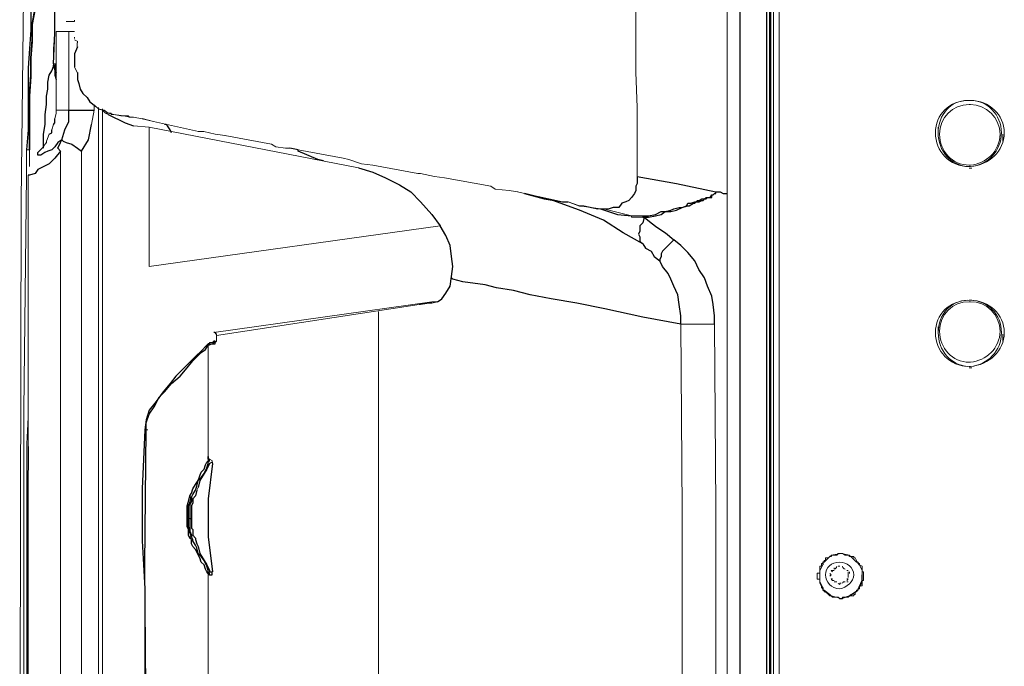
# Model space of a CAD drawing. Units: inches. Extents: x 335 to 7072, y 2497 to 10632.
# Drawn here: x 1230 to 1354, y 4481 to 4562 of the extents above; entities that cross this region are included whole.
import ezdxf

# ---------------------------------------------------------------- set-up
doc = ezdxf.new("R2010")
doc.units = ezdxf.units.IN
doc.header["$MEASUREMENT"] = 0
doc.layers.add('_____1', color=160, linetype='Continuous')

# ---------------------------------------------------------------- blocks, each defined once
blk = doc.blocks.new('EON610 R')
at = {"layer": '_____1', "color": 1}
for p, q in [((-69.73, 454.38), (-69.73, 97.27)), ((-66.02, 454.03), (-66.02, 95.15)), ((-66.38, 394.71), (-66.38, 216.24)), ((-155.7, 383.59), (-155.7, 391.36)), ((-158.71, 386.24), (-158.71, 383.95)), ((-158.53, 384.65), (-158.17, 386.76)), ((-158.17, 386.59), (-158.53, 384.65)), ((-158.53, 384.65), (-158.53, 382.52)), ((-158.53, 382.71), (-158.53, 384.65)), ((-158.71, 383.95), (-158.88, 381.65)), ((-155.88, 379.71), (-155.7, 383.59)), ((-158.7, 380.42), (-158.53, 382.71)), ((-158.53, 382.52), (-158.7, 380.41)), ((-158.88, 381.65), (-159.05, 379.18)), ((-152.87, 381.83), (-153.23, 380.94)), ((-153.23, 380.94), (-153.23, 379.35)), ((-158.7, 378.29), (-158.7, 380.42)), ((-158.7, 380.41), (-158.7, 378.11)), ((-155.88, 379.71), (-155.88, 379.71)), ((-155.88, 379.53), (-155.7, 378.82)), ((-155.88, 379.53), (-155.7, 378.82)), ((-155.88, 379.36), (-155.88, 379.52)), ((-155.7, 379.7), (-155.7, 379.18)), ((-159.05, 379.18), (-159.05, 371.41)), ((-158.88, 376), (-158.7, 378.29)), ((-156.58, 377.41), (-156.41, 378.29)), ((-156.41, 378.29), (-156.06, 378.83)), ((-156.06, 378.83), (-155.88, 379.36)), ((-155.7, 379.18), (-155.52, 378.64)), ((-155.7, 378.82), (-155.7, 378.29)), ((-155.7, 378.82), (-155.7, 378.29)), ((-155.7, 378.29), (-155.52, 377.76)), ((-155.7, 378.29), (-155.52, 377.76)), ((-152.87, 378.64), (-152.87, 377.76)), ((-158.7, 378.11), (-158.88, 375.65)), ((-156.58, 376.53), (-156.58, 377.41)), ((-152.87, 377.76), (-152.7, 377.24)), ((-152.7, 377.24), (-152.52, 376.52)), ((-158.88, 368.94), (-158.88, 376)), ((-156.77, 375.64), (-156.58, 376.53)), ((-152.52, 376.52), (-152.17, 376)), ((-152.17, 376), (-151.64, 375.47)), ((-158.88, 375.65), (-158.88, 368.94)), ((-156.93, 373.35), (-156.77, 374.59)), ((-156.77, 374.59), (-156.77, 375.64)), ((-151.64, 375.47), (-151.29, 374.94)), ((-151.29, 374.94), (-150.58, 374.41)), ((-156.93, 372.11), (-156.93, 373.35)), ((-153.94, 372.47), (-153.94, 373.88)), ((-153.94, 373.88), (-150.76, 373.88)), ((-150.58, 374.41), (-150.22, 374.06)), ((-150.22, 374.06), (-149.52, 373.88)), ((-148.99, 373.35), (-146.87, 372.29)), ((-157.11, 370.88), (-156.93, 372.11)), ((-155.88, 372.11), (-155.7, 372.29)), ((-155.7, 372.29), (-155.7, 372.82)), ((-154.46, 371.41), (-153.94, 372.47)), ((-151.46, 370.17), (-151.11, 372.11)), ((-146.87, 372.29), (-145.81, 371.94)), ((-141.75, 372.11), (-141.93, 372.11)), ((-141.58, 371.94), (-141.75, 372.11)), ((-159.05, 371.41), (-159.24, 368.94)), ((-157.11, 369.11), (-157.11, 370.88)), ((-156.41, 370.88), (-156.06, 371.06)), ((-156.06, 371.06), (-156.06, 371.41)), ((-154.82, 370.17), (-154.46, 371.41)), ((-141.23, 371.41), (-141.58, 371.94)), ((-141.05, 371.06), (-141.23, 371.41)), ((-157.11, 369.3), (-156.94, 369.65)), ((-155.34, 369.83), (-155.7, 369.3)), ((-154.82, 370.17), (-155.34, 369.83)), ((-155.34, 369.11), (-154.99, 369.83)), ((-154.99, 369.83), (-154.82, 370.17)), ((-154.82, 370.17), (-154.64, 370)), ((-154.64, 370), (-154.29, 369.83)), ((-154.29, 369.83), (-153.59, 369.65)), ((-153.59, 369.65), (-152.87, 369.11)), ((-152.34, 368.76), (-151.46, 370.17)), ((-157.82, 368.58), (-157.11, 369.3)), ((-157.82, 368.23), (-157.82, 368.58)), ((-156.94, 368.58), (-157.46, 368.23)), ((-156.58, 368.76), (-156.94, 368.58)), ((-156.06, 368.94), (-156.58, 368.76)), ((-155.7, 369.3), (-156.06, 368.94)), ((-154.99, 368.76), (-155.7, 367.88)), ((-154.99, 368.76), (-155.34, 369.11)), ((-152.87, 369.11), (-152.34, 368.76)), ((-125.16, 368.94), (-126.22, 369.11)), ((-125.16, 368.76), (-125.16, 368.94)), ((-122.69, 367.7), (-125.16, 368.76)), ((-157.46, 368.23), (-157.82, 368.23)), ((-156.41, 367.17), (-157.82, 366.46)), ((-155.7, 367.88), (-156.41, 367.17)), ((-121.99, 367.53), (-122.69, 367.7)), ((-158.17, 365.94), (-158.88, 365.76)), ((-157.82, 366.46), (-158.17, 365.94)), ((-117.57, 366.65), (-115.8, 366.11)), ((-115.8, 366.11), (-114.21, 365.41)), ((-158.88, 365.76), (-159.05, 365.76)), ((-114.21, 365.41), (-112.45, 364.52)), ((-82.62, 364.7), (-82.79, 364.35)), ((-82.62, 365.59), (-82.62, 364.7)), ((-82.62, 365.59), (-77.68, 364.7)), ((-77.68, 364.7), (-72.73, 363.65)), ((-112.45, 364.52), (-111.04, 363.64)), ((-111.04, 363.64), (-109.8, 362.41)), ((-96.74, 363.46), (-94.27, 362.76)), ((-93.21, 362.58), (-96.74, 363.46)), ((-82.97, 363.46), (-83.32, 362.94)), ((-82.79, 363.82), (-82.97, 363.46)), ((-82.79, 364.35), (-82.79, 363.82)), ((-73.08, 363.29), (-72.91, 363.46)), ((-73.08, 363.29), (-72.91, 363.46)), ((-72.91, 363.46), (-72.73, 363.46)), ((-72.91, 363.46), (-72.73, 363.46)), ((-72.73, 363.64), (-72.2, 363.64)), ((-72.73, 363.46), (-72.73, 363.64)), ((-72.73, 363.46), (-72.73, 363.64)), ((-72.2, 363.64), (-71.84, 363.46)), ((-71.84, 363.46), (-71.32, 363.46)), ((-109.8, 362.41), (-108.39, 360.82)), ((-94.27, 362.76), (-91.97, 362.41)), ((-89.86, 361.35), (-93.21, 362.58)), ((-91.97, 362.41), (-91.27, 362.41)), ((-84.56, 362.23), (-84.91, 361.7)), ((-84.02, 362.41), (-84.56, 362.23)), ((-83.67, 362.58), (-84.02, 362.41)), ((-83.32, 362.94), (-83.67, 362.58)), ((-76.43, 361.87), (-76.26, 362.23)), ((-76.26, 362.23), (-75.9, 362.23)), ((-76.09, 361.88), (-75.55, 362.23)), ((-75.9, 362.23), (-75.38, 362.41)), ((-75.55, 362.23), (-75.38, 362.23)), ((-75.38, 362.41), (-75.19, 362.41)), ((-75.38, 362.23), (-75.19, 362.41)), ((-75.19, 362.41), (-75.03, 362.58)), ((-75.19, 362.41), (-74.85, 362.41)), ((-75.03, 362.58), (-74.85, 362.58)), ((-74.85, 362.58), (-74.49, 362.76)), ((-74.85, 362.41), (-74.49, 362.58)), ((-74.49, 362.76), (-74.15, 362.76)), ((-74.49, 362.58), (-74.32, 362.58)), ((-74.32, 362.58), (-74.15, 362.76)), ((-74.15, 362.76), (-73.97, 362.94)), ((-74.15, 362.76), (-73.97, 362.76)), ((-73.97, 362.94), (-73.44, 362.94)), ((-73.97, 362.76), (-73.79, 362.94)), ((-73.79, 362.94), (-73.26, 362.94)), ((-73.44, 362.94), (-73.26, 363.29)), ((-73.26, 363.29), (-73.08, 363.29)), ((-73.26, 362.94), (-73.26, 363.29)), ((-73.26, 363.29), (-73.08, 363.29)), ((-89.86, 361.88), (-89.33, 361.88)), ((-86.85, 360.11), (-89.86, 361.35)), ((-89.33, 361.88), (-87.55, 361.52)), ((-87.2, 361.52), (-87.2, 361.52)), ((-87.2, 361.52), (-85.09, 360.82)), ((-85.62, 361.7), (-86.15, 361.52)), ((-84.91, 361.7), (-85.62, 361.7)), ((-80.32, 360.82), (-79.61, 361.17)), ((-79.61, 360.82), (-79.09, 361.17)), ((-79.61, 361.17), (-79.09, 361.17)), ((-79.09, 361.17), (-78.37, 361.35)), ((-79.09, 361.17), (-78.37, 361.17)), ((-78.37, 361.35), (-78.03, 361.52)), ((-78.37, 361.17), (-77.68, 361.35)), ((-78.03, 361.52), (-77.33, 361.7)), ((-77.68, 361.35), (-76.97, 361.7)), ((-77.33, 361.7), (-76.97, 361.7)), ((-76.97, 361.7), (-76.43, 361.88)), ((-76.97, 361.7), (-76.43, 361.87)), ((-76.43, 361.88), (-76.09, 361.88)), ((-108.39, 360.82), (-107.33, 359.4)), ((-84.38, 358.52), (-86.85, 360.11)), ((-85.09, 360.82), (-83.32, 360.64)), ((-81.91, 359.76), (-82.26, 359.4)), ((-81.91, 360.64), (-81.91, 360.64)), ((-81.91, 360.64), (-81.74, 360.46)), ((-81.91, 360.64), (-81.91, 360.46)), ((-81.91, 360.64), (-81.21, 360.64)), ((-81.91, 360.46), (-81.73, 360.46)), ((-81.74, 360.46), (-81.91, 359.76)), ((-81.74, 360.46), (-81.2, 360.46)), ((-81.74, 360.46), (-80.85, 359.76)), ((-81.21, 360.64), (-80.32, 360.82)), ((-81.2, 360.46), (-80.32, 360.64)), ((-80.85, 359.76), (-80.14, 359.23)), ((-80.32, 360.64), (-79.61, 360.82)), ((-106.62, 358.17), (-107.33, 359.4)), ((-81.91, 357.11), (-84.38, 358.52)), ((-82.26, 358.7), (-82.44, 358.35)), ((-82.26, 359.4), (-82.26, 358.7)), ((-80.14, 359.23), (-79.08, 358.52)), ((-79.08, 358.52), (-78.03, 357.64)), ((-106.1, 356.93), (-106.62, 358.17)), ((-82.44, 358.35), (-82.26, 357.99)), ((-82.26, 357.99), (-82.26, 357.46)), ((-82.26, 357.46), (-81.91, 357.11)), ((-78.03, 357.64), (-79.44, 356.23)), ((-77.14, 356.93), (-78.03, 357.64)), ((-105.92, 355.52), (-106.1, 356.93)), ((-81.91, 357.11), (-81.55, 356.58)), ((-81.55, 356.58), (-80.85, 356.23)), ((-80.85, 356.23), (-80.5, 355.52)), ((-79.44, 356.23), (-79.61, 355.87)), ((-76.26, 356.05), (-77.14, 356.93)), ((-75.38, 354.99), (-76.26, 356.05)), ((-105.74, 354.29), (-105.92, 355.52)), ((-80.5, 355.52), (-79.79, 354.99)), ((-79.61, 355.52), (-79.79, 355.17)), ((-79.79, 355.17), (-79.79, 354.99)), ((-79.44, 354.29), (-79.79, 354.99)), ((-79.61, 355.87), (-79.61, 355.52)), ((-74.86, 353.93), (-75.38, 354.99)), ((-105.92, 353.05), (-105.74, 354.29)), ((-78.74, 353.4), (-79.44, 354.29)), ((-74.15, 352.87), (-74.86, 353.93)), ((-106.1, 351.81), (-105.92, 353.05)), ((-105.74, 352.7), (-105.92, 352.88)), ((-104.5, 352.35), (-105.74, 352.7)), ((-101.68, 351.99), (-104.5, 352.35)), ((-78.38, 352.7), (-78.74, 353.4)), ((-78.03, 351.81), (-78.38, 352.7)), ((-73.79, 351.81), (-74.15, 352.87)), ((-106.62, 350.93), (-106.1, 351.81)), ((-100.27, 351.63), (-101.68, 351.99)), ((-98.15, 351.28), (-100.27, 351.63)), ((-96.03, 350.75), (-98.15, 351.28)), ((-77.5, 350.75), (-78.03, 351.81)), ((-73.26, 350.58), (-73.79, 351.81)), ((-107.68, 349.87), (-107.15, 350.22)), ((-107.15, 350.22), (-106.62, 350.93)), ((-93.39, 350.23), (-96.03, 350.75)), ((-90.2, 349.7), (-93.39, 350.23)), ((-77.33, 349.52), (-77.5, 350.75)), ((-73.08, 349.52), (-73.26, 350.58)), ((-108.74, 349.7), (-109.8, 349.52)), ((-108.39, 349.7), (-108.74, 349.7)), ((-86.68, 348.99), (-90.2, 349.7)), ((-81.91, 347.93), (-86.68, 348.99)), ((-77.14, 348.11), (-77.33, 349.52)), ((-72.91, 348.11), (-73.08, 349.52)), ((-77.14, 347.04), (-81.91, 347.93)), ((-77.14, 347.05), (-77.14, 348.11)), ((-72.91, 347.05), (-72.91, 348.11)), ((-135.75, 344.93), (-135.93, 344.75)), ((-135.58, 345.99), (-135.75, 345.99)), ((-135.58, 344.93), (-135.75, 344.93)), ((-135.4, 345.81), (-135.58, 345.99)), ((-135.58, 344.93), (-135.58, 344.75)), ((-135.58, 344.75), (-135.4, 344.93)), ((-135.4, 345.81), (-135.4, 345.81)), ((-136.46, 344.57), (-137.52, 343.52)), ((-137.33, 343.52), (-136.81, 343.87)), ((-136.81, 343.87), (-136.46, 344.4)), ((-136.28, 344.57), (-136.46, 344.57)), ((-136.46, 344.4), (-136.28, 344.57)), ((-136.28, 344.57), (-135.93, 344.57)), ((-135.75, 344.75), (-135.93, 344.57)), ((-135.93, 344.57), (-135.58, 344.57)), ((-135.58, 344.75), (-135.75, 344.75)), ((-135.58, 344.57), (-135.58, 344.75)), ((-137.7, 343.34), (-140.52, 340.52)), ((-139.11, 341.57), (-138.4, 342.45)), ((-138.4, 342.45), (-137.52, 343.34)), ((-137.52, 343.34), (-137.33, 343.52)), ((-139.99, 340.52), (-139.11, 341.57)), ((-140.52, 340.52), (-141.22, 339.63)), ((-141.05, 339.63), (-139.99, 340.52)), ((-141.22, 339.63), (-142.11, 338.57)), ((-141.93, 338.57), (-141.05, 339.63)), ((-143.17, 336.81), (-142.63, 337.87)), ((-142.11, 338.57), (-142.99, 337.34)), ((-142.63, 337.87), (-141.93, 338.57)), ((-143.87, 336.28), (-144.23, 335.04)), ((-142.99, 337.34), (-143.87, 336.28)), ((-143.87, 335.75), (-143.17, 336.81)), ((-144.23, 335.04), (-144.41, 333.81)), ((-144.23, 334.69), (-143.87, 335.75)), ((-144.41, 333.81), (-144.76, 326.39)), ((-144.41, 316.86), (-144.23, 333.81)), ((-144.23, 333.81), (-144.23, 334.69)), ((-159.04, 331.69), (-159.23, 307.86)), ((-136.46, 330.45), (-136.46, 330.1)), ((-136.46, 330.1), (-136.46, 330.45)), ((-136.46, 330.1), (-136.29, 330.1)), ((-136.28, 330.1), (-136.46, 330.1)), ((-136.29, 329.92), (-136.29, 330.09)), ((-137.34, 328.51), (-136.98, 328.87)), ((-136.98, 328.87), (-136.81, 329.39)), ((-136.64, 328.87), (-136.98, 328.34)), ((-136.81, 329.39), (-136.64, 329.74)), ((-136.81, 328.69), (-136.64, 329.04)), ((-136.64, 329.74), (-136.46, 329.92)), ((-136.64, 329.04), (-136.46, 329.58)), ((-136.29, 329.58), (-136.64, 328.87)), ((-136.46, 329.74), (-136.29, 329.92)), ((-136.46, 329.58), (-136.46, 329.74)), ((-135.93, 329.57), (-136.46, 325.15)), ((-135.93, 329.74), (-136.29, 329.58)), ((-135.93, 329.74), (-135.93, 329.74)), ((-137.7, 327.45), (-137.34, 328.51)), ((-137.7, 327.45), (-137.34, 327.81)), ((-136.98, 328.34), (-137.52, 327.45)), ((-137.34, 327.81), (-136.98, 328.34)), ((-136.98, 328.34), (-136.81, 328.69)), ((-144.76, 326.39), (-144.76, 319.86)), ((-138.57, 325.87), (-138.4, 326.39)), ((-138.4, 326.39), (-138.04, 326.93)), ((-138.04, 326.93), (-137.7, 327.45)), ((-138.04, 326.22), (-137.87, 326.74)), ((-137.87, 326.74), (-137.7, 327.45)), ((-137.52, 327.45), (-137.7, 326.57)), ((-138.93, 324.81), (-138.75, 325.51)), ((-138.75, 325.51), (-138.57, 325.87)), ((-138.75, 325.51), (-138.75, 325.34)), ((-138.75, 325.34), (-138.57, 325.34)), ((-138.75, 324.63), (-138.58, 325.34)), ((-138.57, 325.34), (-138.4, 325.69)), ((-138.57, 325.34), (-138.57, 324.81)), ((-138.4, 325.69), (-138.04, 326.22)), ((-138.04, 325.51), (-138.4, 325.16)), ((-138.4, 325.16), (-138.4, 324.63)), ((-137.87, 326.22), (-138.04, 325.51)), ((-136.46, 325.15), (-136.46, 320.39)), ((-139.11, 324.28), (-138.93, 324.81)), ((-139.11, 322.69), (-139.11, 324.28)), ((-138.93, 324.28), (-138.75, 324.63)), ((-138.93, 322.69), (-138.93, 324.28)), ((-138.57, 324.81), (-138.75, 324.45)), ((-138.75, 324.45), (-138.75, 322.69)), ((-138.4, 324.63), (-138.57, 324.28)), ((-138.57, 324.28), (-138.57, 322.69)), ((-139.11, 321.62), (-139.11, 322.69)), ((-138.93, 321.62), (-138.93, 322.69)), ((-138.75, 322.69), (-138.57, 322.69)), ((-138.75, 322.69), (-138.75, 321.1)), ((-138.57, 322.69), (-138.57, 321.45)), ((-138.93, 321.28), (-139.11, 321.62)), ((-138.75, 321.28), (-138.93, 321.62)), ((-138.57, 321.45), (-138.4, 321.28)), ((-138.93, 320.57), (-138.93, 321.28)), ((-138.75, 320.22), (-138.93, 320.57)), ((-138.75, 320.92), (-138.75, 321.28)), ((-138.75, 321.1), (-138.57, 320.57)), ((-138.57, 320.39), (-138.75, 320.92)), ((-138.75, 320.22), (-138.75, 320.39)), ((-138.75, 320.39), (-138.57, 320.39)), ((-138.57, 320.04), (-138.75, 320.22)), ((-138.57, 320.57), (-138.57, 320.39)), ((-138.4, 320.04), (-138.57, 320.39)), ((-138.4, 321.28), (-138.4, 320.57)), ((-138.4, 320.57), (-138.04, 320.22)), ((-138.04, 320.22), (-138.04, 320.04)), ((-136.46, 320.39), (-135.93, 315.98)), ((-144.76, 319.86), (-144.41, 313.86)), ((-138.57, 319.5), (-138.57, 320.04)), ((-138.4, 319.15), (-138.57, 319.5)), ((-138.4, 319.87), (-138.4, 320.04)), ((-138.04, 319.33), (-138.4, 319.87)), ((-138.04, 318.8), (-138.4, 319.15)), ((-138.04, 320.04), (-137.87, 319.5)), ((-137.87, 318.98), (-138.04, 319.33)), ((-137.87, 319.5), (-137.7, 319.15)), ((-137.7, 318.27), (-137.87, 318.98)), ((-137.7, 319.15), (-137.52, 318.27)), ((-137.52, 317.74), (-138.04, 318.8)), ((-137.34, 317.92), (-137.7, 318.27)), ((-137.52, 318.27), (-136.98, 317.39)), ((-137.34, 317.22), (-137.52, 317.74)), ((-136.98, 317.39), (-137.34, 317.92)), ((-58.26, 317.91), (-58.43, 317.91)), ((-58.26, 318.09), (-58.26, 317.91)), ((-55.96, 317.91), (-55.96, 318.09)), ((-55.78, 317.91), (-55.96, 317.91)), ((-144.23, 297.97), (-144.41, 316.86)), ((-136.98, 316.86), (-137.34, 317.22)), ((-136.81, 317.03), (-136.98, 317.39)), ((-136.98, 317.39), (-136.64, 316.86)), ((-136.81, 316.33), (-136.98, 316.86)), ((-136.64, 316.68), (-136.81, 317.03)), ((-136.64, 316.86), (-136.29, 316.16)), ((-136.46, 316.16), (-136.64, 316.68)), ((-59.13, 317.22), (-59.31, 317.22)), ((-59.31, 317.22), (-59.31, 316.86)), ((-54.9, 317.22), (-55.08, 317.22)), ((-54.72, 316.86), (-54.9, 317.22)), ((-136.64, 315.98), (-136.81, 316.33)), ((-136.46, 315.8), (-136.64, 315.98)), ((-136.46, 315.98), (-136.46, 316.16)), ((-136.29, 315.8), (-136.46, 315.98)), ((-136.29, 315.63), (-136.29, 315.8)), ((-136.29, 315.62), (-135.94, 315.62)), ((-136.28, 316.15), (-136.28, 315.98)), ((-136.28, 315.98), (-135.93, 315.98)), ((-135.94, 315.62), (-135.94, 315.98)), ((-54.37, 314.92), (-54.37, 315.63)), ((-59.31, 314.03), (-59.31, 313.68)), ((-54.9, 313.68), (-54.37, 314.92)), ((-144.41, 313.86), (-144.41, 277.67)), ((-59.31, 313.68), (-59.13, 313.68)), ((-57.02, 312.63), (-55.96, 312.98)), ((-55.96, 312.98), (-54.9, 313.68)), ((-55.96, 312.98), (-55.78, 313.16)), ((-55.96, 312.98), (-55.96, 312.98)), ((-159.23, 307.86), (-159.23, 247.13))]:
    blk.add_line(p, q, dxfattribs=at)
at = {"layer": '_____1', "color": 1, "lineweight": 0}
for p, q in [((-158.88, 447.67), (-159.94, 362.58)), ((-65.84, 139.97), (-65.84, 415.37)), ((-65.84, 139.98), (-65.84, 415.36)), ((-65.5, 139.98), (-65.5, 415.37)), ((-64.79, 140.15), (-64.79, 414.84)), ((-71.32, 391.88), (-71.32, 363.46)), ((-155.7, 391.36), (-155.7, 383.59)), ((-82.79, 378.65), (-82.79, 387.3)), ((-153.23, 385.01), (-154.28, 385.01)), ((-153.23, 385.01), (-153.23, 385.17)), ((-155.7, 383.59), (-155.88, 381.65)), ((-155.52, 373.88), (-155.52, 383.77)), ((-153.93, 383.77), (-155.52, 383.77)), ((-155.52, 373.88), (-155.52, 383.77)), ((-153.23, 383.77), (-153.94, 383.77)), ((-153.93, 383.77), (-153.93, 373.88)), ((-153.23, 383.06), (-153.23, 382.88)), ((-153.23, 382.71), (-152.88, 382.53)), ((-152.88, 382.35), (-152.88, 381.83)), ((-152.87, 382.53), (-152.87, 382.35)), ((-155.88, 381.65), (-155.88, 379.71)), ((-155.88, 379.53), (-155.88, 379.71)), ((-155.88, 379.53), (-155.88, 379.71)), ((-155.7, 379.7), (-155.88, 379.7)), ((-155.52, 379.71), (-155.7, 379.71)), ((-153.23, 379.35), (-152.88, 378.64)), ((-82.62, 374.24), (-82.79, 378.65)), ((-150.76, 373.88), (-150.76, 374.59)), ((-40.6, 375.11), (-40.95, 375.11)), ((-155.7, 372.82), (-155.52, 373.53)), ((-155.52, 373.88), (-153.93, 373.88)), ((-155.52, 373.53), (-155.52, 373.88)), ((-150.76, 373.88), (-151.11, 372.11)), ((-150.22, 374.23), (-150.22, 180.76)), ((-149.7, 373.88), (-149.7, 374.06)), ((-149.7, 277.67), (-149.7, 373.88)), ((-149.35, 373.52), (-149.7, 373.88)), ((-149.7, 373.88), (-149.7, 181.28)), ((-149.52, 373.88), (-148.99, 373.52)), ((-148.99, 373.52), (-149.35, 373.52)), ((-148.99, 373.52), (-149.35, 373.52)), ((-149.35, 373.52), (-148.99, 373.35)), ((-148.99, 373.52), (-148.28, 373.35)), ((-148.99, 373.52), (-148.63, 373.52)), ((-148.99, 373.52), (-148.29, 373.35)), ((-148.63, 373.52), (-148.63, 373.35)), ((-148.63, 373.35), (-148.28, 373.35)), ((-147.05, 373.18), (-148.28, 373.35)), ((-148.28, 373.35), (-147.4, 373.17)), ((-82.62, 365.59), (-82.62, 374.24)), ((-156.06, 371.41), (-155.88, 372.11)), ((-147.05, 373.18), (-147.4, 373.18)), ((-146.35, 373), (-147.05, 373.18)), ((-146.35, 373), (-147.05, 373.18)), ((-147.05, 373.17), (-146.52, 373.17)), ((-146.52, 373.17), (-146.35, 373)), ((-146.17, 373), (-146.35, 373)), ((-146.17, 373), (-146.35, 373)), ((-146.35, 373), (-146.17, 373)), ((-146.17, 373), (-145.81, 373)), ((-145.81, 373), (-144.76, 372.82)), ((-143.34, 372.47), (-144.76, 372.83)), ((-144.76, 372.82), (-143.34, 372.46)), ((-143.34, 372.46), (-137.69, 371.23)), ((-156.77, 370), (-156.41, 370.88)), ((-145.81, 371.94), (-143.87, 371.76)), ((-143.87, 354.28), (-143.87, 371.76)), ((-143.87, 371.76), (-117.57, 366.65)), ((-137.7, 371.23), (-136.99, 371.23)), ((-136.99, 371.23), (-135.58, 370.88)), ((-134.34, 370.7), (-135.58, 370.88)), ((-135.58, 370.88), (-134.35, 370.7)), ((-44.84, 370.88), (-44.84, 371.76)), ((-36.72, 370.88), (-36.72, 370)), ((-156.77, 369.82), (-156.93, 369.64)), ((-156.93, 369.64), (-156.77, 369.82)), ((-156.77, 369.82), (-156.93, 369.64)), ((-156.77, 370), (-156.77, 369.82)), ((-134.35, 370.7), (-128.51, 369.64)), ((-128.51, 369.64), (-127.98, 369.29)), ((-159.24, 368.94), (-159.24, 365.76)), ((-159.24, 368.94), (-158.88, 368.94)), ((-158.88, 368.94), (-158.88, 366.82)), ((-158.88, 366.82), (-158.88, 368.94)), ((-154.99, 368.76), (-154.99, 186.4)), ((-152.35, 186.4), (-152.35, 368.76)), ((-127.98, 369.29), (-126.75, 369.11)), ((-126.21, 369.11), (-126.76, 369.11)), ((-126.75, 369.11), (-126.22, 369.11)), ((-126.22, 369.11), (-125.16, 368.94)), ((-125.17, 368.94), (-126.21, 369.11)), ((-119.51, 367.88), (-125.17, 368.94)), ((-119.51, 367.88), (-118.8, 367.7)), ((-118.8, 367.7), (-117.22, 367.17)), ((-115.81, 367), (-117.22, 367.17)), ((-117.22, 367.17), (-115.81, 367)), ((-115.81, 367), (-110.15, 365.94)), ((-110.15, 365.94), (-109.8, 365.94)), ((-109.8, 365.94), (-108.04, 365.59)), ((-109.8, 365.94), (-108.04, 365.59)), ((-40.95, 366.64), (-40.6, 366.64)), ((-159.24, 365.76), (-159.58, 336.28)), ((-159.05, 365.76), (-159.05, 189.23)), ((-106.8, 365.41), (-108.04, 365.59)), ((-108.04, 365.59), (-106.8, 365.41)), ((-106.8, 365.41), (-100.97, 364.35)), ((-100.97, 364.35), (-100.45, 364)), ((-100.45, 364), (-98.69, 363.81)), ((-100.45, 364), (-98.69, 363.81)), ((-98.69, 363.81), (-97.62, 363.64)), ((-97.61, 363.65), (-98.68, 363.82)), ((-96.74, 363.46), (-97.62, 363.64)), ((-96.74, 363.46), (-91.98, 362.41)), ((-71.33, 363.46), (-71.33, 357.64)), ((-159.94, 362.58), (-160.12, 277.49)), ((-91.98, 362.41), (-91.27, 362.41)), ((-89.85, 361.87), (-91.27, 362.41)), ((-91.27, 362.41), (-89.86, 361.88)), ((-89.85, 361.88), (-87.21, 361.52)), ((-87.55, 361.52), (-87.2, 361.52)), ((-87.2, 361.53), (-86.85, 361.53)), ((-86.15, 361.52), (-87.2, 361.52)), ((-86.85, 361.52), (-87.2, 361.52)), ((-86.85, 361.52), (-87.2, 361.52)), ((-86.85, 361.52), (-83.32, 360.64)), ((-86.85, 361.52), (-83.32, 360.64)), ((-83.33, 360.64), (-83.33, 360.46)), ((-83.32, 360.64), (-81.91, 360.64)), ((-83.32, 360.46), (-83.32, 360.64)), ((-83.32, 360.46), (-81.91, 360.46)), ((-81.74, 360.46), (-81.91, 360.46)), ((-143.87, 354.28), (-107.33, 359.4)), ((-71.33, 357.64), (-71.33, 197.35)), ((-108.39, 349.87), (-135.75, 345.99)), ((-108.39, 349.87), (-107.69, 349.87)), ((-108.39, 349.7), (-107.69, 349.87)), ((-40.6, 350.05), (-40.95, 350.05)), ((-109.98, 349.52), (-135.4, 345.63)), ((-135.4, 345.64), (-109.98, 349.52)), ((-115.1, 348.64), (-115.1, 206.53)), ((-109.98, 349.52), (-109.8, 349.52)), ((-109.98, 349.52), (-109.8, 349.52)), ((-72.91, 347.05), (-77.14, 347.05)), ((-76.97, 323.74), (-77.14, 347.05)), ((-72.73, 324.1), (-72.91, 347.05)), ((-44.83, 345.81), (-44.83, 346.7)), ((-135.4, 344.93), (-135.4, 345.81)), ((-36.72, 344.93), (-36.72, 345.81)), ((-136.46, 344.22), (-136.46, 344.4)), ((-136.46, 344.4), (-136.29, 344.4)), ((-136.46, 344.22), (-136.46, 344.4)), ((-136.46, 330.45), (-136.46, 344.22)), ((-135.93, 344.75), (-136.29, 344.75)), ((-136.29, 344.75), (-136.29, 344.57)), ((-136.29, 344.4), (-135.93, 344.57)), ((-135.93, 344.57), (-135.75, 344.57)), ((-135.75, 344.57), (-135.93, 344.57)), ((-137.52, 343.52), (-137.69, 343.34)), ((-137.52, 343.52), (-137.52, 343.34)), ((-40.95, 341.58), (-40.6, 341.58)), ((-159.58, 336.28), (-159.58, 218.7)), ((-159.04, 335.39), (-159.23, 332.04)), ((-144.41, 333.81), (-144.23, 333.81)), ((-144.23, 333.81), (-144.05, 333.81)), ((-159.23, 332.04), (-159.23, 314.74)), ((-136.46, 329.92), (-136.46, 330.45)), ((-136.28, 330.1), (-135.93, 329.92)), ((-135.94, 329.92), (-135.94, 329.74)), ((-135.93, 329.74), (-135.93, 329.57)), ((-137.87, 326.22), (-137.7, 326.57)), ((-72.73, 231.24), (-72.73, 324.1)), ((-139.11, 322.69), (-138.93, 322.69)), ((-138.93, 322.69), (-138.75, 322.69)), ((-76.97, 231.24), (-76.97, 323.74)), ((-58.43, 317.91), (-59.13, 317.21)), ((-58.96, 317.74), (-58.96, 317.39)), ((-58.6, 317.74), (-58.96, 317.74)), ((-58.43, 317.92), (-58.6, 317.74)), ((-58.26, 317.92), (-58.43, 317.92)), ((-58.26, 318.09), (-58.26, 317.92)), ((-57.55, 318.09), (-58.26, 318.09)), ((-57.02, 318.27), (-58.25, 318.09)), ((-57.38, 318.27), (-57.55, 318.09)), ((-57.02, 318.27), (-57.38, 318.27)), ((-55.96, 318.09), (-57.02, 318.27)), ((-56.84, 318.27), (-57.02, 318.27)), ((-56.49, 318.09), (-56.84, 318.27)), ((-55.96, 318.09), (-56.49, 318.09)), ((-55.96, 317.92), (-55.96, 318.09)), ((-55.43, 317.92), (-55.96, 317.92)), ((-55.08, 317.22), (-55.78, 317.92)), ((-55.08, 317.21), (-55.78, 317.91)), ((-55.43, 317.74), (-55.43, 317.92)), ((-55.26, 317.74), (-55.43, 317.74)), ((-55.08, 317.39), (-55.26, 317.74)), ((-59.31, 316.86), (-59.67, 316.16)), ((-59.67, 316.68), (-59.67, 315.81)), ((-59.48, 316.68), (-59.67, 316.68)), ((-59.48, 317.03), (-59.48, 316.68)), ((-59.31, 317.03), (-59.48, 317.03)), ((-59.31, 317.21), (-59.31, 317.03)), ((-59.13, 317.21), (-59.31, 317.21)), ((-59.13, 317.39), (-59.13, 317.21)), ((-58.96, 317.39), (-59.13, 317.39)), ((-55.08, 317.21), (-55.08, 317.39)), ((-54.91, 317.21), (-55.08, 317.21)), ((-54.91, 317.03), (-54.91, 317.21)), ((-54.73, 317.03), (-54.91, 317.03)), ((-54.73, 316.86), (-54.73, 317.03)), ((-54.37, 316.16), (-54.73, 316.86)), ((-54.37, 316.16), (-54.73, 316.86)), ((-54.37, 316.68), (-54.73, 316.86)), ((-54.37, 315.98), (-54.37, 316.68)), ((-136.46, 315.81), (-136.46, 315.63)), ((-136.46, 315.63), (-136.46, 315.28)), ((-136.46, 315.28), (-136.46, 315.63)), ((-136.46, 315.62), (-136.28, 315.62)), ((-136.46, 315.27), (-136.46, 315.62)), ((-136.46, 315.62), (-136.28, 315.62)), ((-136.46, 300.27), (-136.46, 315.28)), ((-60.02, 315.81), (-60.02, 315.63)), ((-59.67, 315.81), (-60.02, 315.81)), ((-60.02, 315.63), (-60.02, 315.09)), ((-59.67, 316.16), (-59.67, 315.8)), ((-59.67, 315.8), (-59.67, 315.09)), ((-56.13, 316.15), (-56.31, 316.15)), ((-55.96, 315.8), (-55.96, 315.98)), ((-54.37, 315.8), (-54.37, 316.16)), ((-54.19, 315.98), (-54.37, 315.98)), ((-54.37, 315.63), (-54.37, 315.8)), ((-54.37, 315.09), (-54.37, 315.8)), ((-54.19, 315.63), (-54.19, 315.98)), ((-54.19, 314.92), (-54.19, 315.63)), ((-54.19, 315.62), (-54.19, 315.62)), ((-159.23, 314.74), (-159.23, 296.91)), ((-60.02, 315.09), (-59.67, 315.09)), ((-59.67, 315.09), (-59.67, 314.74)), ((-59.67, 315.09), (-59.67, 314.56)), ((-59.67, 314.74), (-59.31, 314.03)), ((-59.67, 314.56), (-59.48, 314.21)), ((-59.48, 314.21), (-59.48, 314.03)), ((-59.48, 314.03), (-59.31, 313.86)), ((-57.9, 314.74), (-57.9, 314.74)), ((-57.55, 314.74), (-57.9, 314.74)), ((-57.2, 314.56), (-57.02, 314.56)), ((-56.31, 314.74), (-56.13, 314.74)), ((-54.73, 314.03), (-54.37, 314.74)), ((-54.72, 314.22), (-54.37, 314.22)), ((-54.72, 313.86), (-54.72, 314.22)), ((-54.37, 314.74), (-54.37, 315.09)), ((-54.37, 314.92), (-54.19, 314.92)), ((-54.37, 314.22), (-54.37, 314.92)), ((-59.31, 313.86), (-59.31, 313.68)), ((-59.31, 313.68), (-59.13, 313.68)), ((-59.13, 313.68), (-58.43, 313.15)), ((-59.13, 313.68), (-59.13, 313.5)), ((-59.13, 313.5), (-58.96, 313.5)), ((-58.96, 313.5), (-58.6, 313.15)), ((-58.6, 313.15), (-58.43, 312.97)), ((-58.6, 313.15), (-58.6, 313.15)), ((-58.43, 313.16), (-58.26, 312.98)), ((-58.43, 312.97), (-58.26, 312.97)), ((-58.26, 312.97), (-58.08, 312.8)), ((-58.25, 312.97), (-57.02, 312.63)), ((-58.08, 312.8), (-57.38, 312.8)), ((-57.38, 312.8), (-57.2, 312.62)), ((-56.84, 312.8), (-56.14, 312.8)), ((-56.84, 312.62), (-56.84, 312.8)), ((-56.14, 312.8), (-55.96, 312.97)), ((-55.96, 312.97), (-55.43, 312.97)), ((-55.43, 313.15), (-55.26, 313.15)), ((-55.43, 312.97), (-55.43, 313.15)), ((-55.26, 313.5), (-55.08, 313.5)), ((-55.26, 313.15), (-55.26, 313.5)), ((-55.08, 313.68), (-54.91, 313.68)), ((-55.08, 313.5), (-55.08, 313.68)), ((-54.91, 313.86), (-54.72, 313.86)), ((-54.91, 313.68), (-54.91, 313.86)), ((-57.2, 312.62), (-57.02, 312.62)), ((-57.02, 312.62), (-56.84, 312.62))]:
    blk.add_line(p, q, dxfattribs=at)
for points in [[(-57.19, 316.68), (-57.19, 316.68), (-57.38, 316.68)], [(-58.43, 315.45), (-58.26, 315.62), (-58.43, 315.8)], [(-57.9, 316.15), (-58.08, 316.15), (-58.26, 316.15), (-58.08, 315.98)], [(-56.13, 315.98), (-56.13, 315.62), (-56.13, 315.27)], [(-56.31, 314.92), (-56.13, 315.1), (-56.31, 315.1)]]:
    blk.add_lwpolyline(points, dxfattribs=at)
for points, knots in [([(-40.78, 375.11), (-40.78, 375.11), (-40.95, 375.11), (-40.95, 375.11), (-43.42, 375.11), (-45.19, 373.35), (-45.19, 371.06), (-45.19, 368.76), (-43.42, 366.82), (-40.95, 366.82), (-40.95, 366.82), (-40.78, 366.82), (-40.78, 366.82)], [0, 0, 0, 0, 1, 1, 1, 2, 2, 2, 3, 3, 3, 4, 4, 4, 4]), ([(-41.13, 375.11), (-43.26, 375.11), (-44.84, 373.35), (-44.84, 371.06), (-44.84, 368.76), (-43.26, 367), (-41.13, 366.82)], [0, 0, 0, 0, 1, 1, 1, 2, 2, 2, 2]), ([(-40.78, 367), (-38.84, 367.18), (-37.07, 368.76), (-37.07, 370.88), (-37.07, 373), (-38.84, 374.59), (-40.78, 374.59), (-40.78, 374.59), (-40.95, 374.59), (-40.95, 374.59), (-43.07, 374.59), (-44.66, 373), (-44.66, 370.88), (-44.66, 368.76), (-43.07, 367), (-40.95, 367), (-40.95, 367), (-40.78, 367), (-40.78, 367)], [0, 0, 0, 0, 1, 1, 1, 2, 2, 2, 3, 3, 3, 4, 4, 4, 5, 5, 5, 6, 6, 6, 6]), ([(-40.78, 366.82), (-38.66, 367), (-36.9, 368.76), (-36.9, 371.06), (-36.9, 373.35), (-38.66, 375.11), (-40.78, 375.11)], [0, 0, 0, 0, 1, 1, 1, 2, 2, 2, 2]), ([(-40.78, 366.82), (-38.48, 367), (-36.54, 368.76), (-36.54, 371.06), (-36.54, 373.35), (-38.48, 375.11), (-40.78, 375.11)], [0, 0, 0, 0, 1, 1, 1, 2, 2, 2, 2]), ([(-40.78, 350.05), (-40.78, 350.05), (-40.95, 350.05), (-40.95, 350.05), (-43.42, 350.05), (-45.19, 348.28), (-45.19, 345.99), (-45.19, 343.7), (-43.42, 341.75), (-40.95, 341.75), (-40.95, 341.75), (-40.78, 341.75), (-40.78, 341.75)], [0, 0, 0, 0, 1, 1, 1, 2, 2, 2, 3, 3, 3, 4, 4, 4, 4]), ([(-41.13, 350.05), (-43.26, 350.05), (-44.83, 348.28), (-44.83, 345.99), (-44.83, 343.7), (-43.26, 341.93), (-41.13, 341.75)], [0, 0, 0, 0, 1, 1, 1, 2, 2, 2, 2]), ([(-40.78, 349.87), (-40.78, 349.87), (-40.95, 349.87), (-40.95, 349.87), (-43.07, 349.87), (-44.66, 348.29), (-44.66, 346.16), (-44.66, 344.05), (-43.07, 342.28), (-40.95, 342.28), (-40.95, 342.28), (-40.78, 342.28), (-40.78, 342.28)], [0, 0, 0, 0, 1, 1, 1, 2, 2, 2, 3, 3, 3, 4, 4, 4, 4]), ([(-40.78, 341.75), (-38.66, 341.93), (-36.89, 343.7), (-36.89, 345.99), (-36.89, 348.28), (-38.66, 350.05), (-40.78, 350.05)], [0, 0, 0, 0, 1, 1, 1, 2, 2, 2, 2]), ([(-40.78, 341.75), (-38.48, 341.93), (-36.54, 343.7), (-36.54, 345.99), (-36.54, 348.28), (-38.48, 350.05), (-40.78, 350.05)], [0, 0, 0, 0, 1, 1, 1, 2, 2, 2, 2]), ([(-40.78, 342.28), (-38.83, 342.46), (-37.07, 344.05), (-37.07, 346.16), (-37.07, 348.29), (-38.83, 349.87), (-40.78, 349.87)], [0, 0, 0, 0, 1, 1, 1, 2, 2, 2, 2]), ([(-57.19, 313.86), (-56.31, 314.03), (-55.43, 314.74), (-55.43, 315.63), (-55.43, 316.5), (-56.31, 317.21), (-57.19, 317.21), (-58.26, 317.21), (-58.96, 316.5), (-58.96, 315.63), (-58.96, 314.74), (-58.26, 313.86), (-57.19, 313.86)], [0, 0, 0, 0, 1, 1, 1, 2, 2, 2, 3, 3, 3, 4, 4, 4, 4]), ([(-57.9, 316.51), (-57.9, 316.51), (-57.9, 316.33), (-57.9, 316.33), (-57.73, 316.33), (-57.55, 316.51), (-57.55, 316.68)], [0, 0, 0, 0, 1, 1, 1, 2, 2, 2, 2]), ([(-58.08, 315.1), (-58.08, 315.1), (-58.26, 315.1), (-58.26, 315.1), (-58.26, 315.1), (-58.26, 314.92), (-58.08, 314.92), (-58.08, 314.92), (-57.9, 314.92), (-57.9, 314.92)], [0, 0, 0, 0, 1, 1, 1, 2, 2, 2, 3, 3, 3, 3]), ([(-57.38, 314.56), (-57.38, 314.56), (-57.38, 314.56), (-57.38, 314.56), (-57.38, 314.56), (-57.38, 314.39), (-57.2, 314.39), (-57.2, 314.39), (-57.2, 314.56), (-57.2, 314.56)], [0, 0, 0, 0, 1, 1, 1, 2, 2, 2, 3, 3, 3, 3]), ([(-56.49, 314.74), (-56.49, 314.74), (-56.49, 314.74), (-56.49, 314.74), (-56.66, 314.74), (-56.84, 314.74), (-56.84, 314.56)], [0, 0, 0, 0, 1, 1, 1, 2, 2, 2, 2])]:
    blk.add_open_spline(points, degree=3, knots=knots, dxfattribs=at)
blk.add_open_spline([(-56.84, 316.68), (-56.84, 316.51), (-56.66, 316.33), (-56.49, 316.33)], degree=3, dxfattribs=at)

msp = doc.modelspace()

# ---------------------------------------------------------------- block references
msp.add_blockref('EON610 R', (1390.61, 4177.03))

doc.saveas('drawing.dxf')
